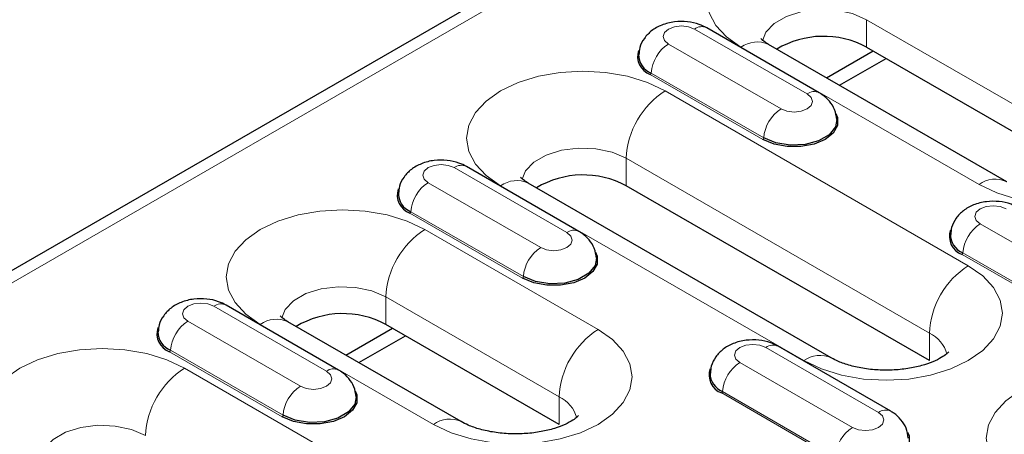
# Model space of a CAD drawing. Units: millimetres. Extents: x 0 to 420, y 0 to 297.
# Drawn here: x 93 to 109, y 69 to 76 of the extents above; entities that cross this region are included whole.
import ezdxf

# ---------------------------------------------------------------- set-up
doc = ezdxf.new("R2010")
doc.units = ezdxf.units.MM

msp = doc.modelspace()

# ---------------------------------------------------------------- linework, layer by layer
at = {"color": 7, "linetype": 'Continuous', "lineweight": 25}
for p, q in [((174.0969, 118.613), (32.817, 37.0538)), ((106.3084, 74.7724), (104.4699, 75.8337)), ((109.3688, 73.3172), (105.4797, 75.5623)), ((106.4251, 75.0165), (107.1867, 75.4561)), ((107.0803, 75.5175), (110.9694, 73.2724)), ((106.6373, 74.894), (107.3988, 75.3337)), ((102.3839, 72.5069), (100.5455, 73.5682)), ((106.505, 70.4393), (101.5553, 73.2968)), ((108.1056, 70.3946), (103.1559, 73.252)), ((98.4595, 70.2413), (96.621, 71.3027)), ((100.4592, 69.3984), (97.6308, 71.0312)), ((98.5762, 70.4854), (99.3378, 70.9251)), ((102.0599, 69.3537), (99.2315, 70.9865)), ((98.7884, 70.363), (99.55, 70.8026)), ((107.4751, 69.5678), (105.6366, 70.6291))]:
    msp.add_line(p, q, dxfattribs=at)
at = {"color": 8, "linetype": 'Continuous', "lineweight": 18}
for p, q in [((33.117, 37.0241), (174.3969, 118.5833)), ((110.9694, 73.7215), (107.0803, 75.9666)), ((107.0803, 75.5175), (107.0803, 75.9666)), ((106.1084, 74.7526), (104.2699, 75.8139)), ((103.845, 75.5686), (105.6835, 74.5073)), ((108.9188, 73.2726), (105.0297, 75.5177)), ((105.4009, 74.0331), (103.5625, 75.0945)), ((105.3868, 74.0094), (103.5483, 75.0707)), ((108.742, 71.9459), (103.7923, 74.8034)), ((103.1559, 73.7011), (108.1056, 70.8437)), ((103.1559, 73.252), (103.1559, 73.7011)), ((102.184, 72.4871), (100.3455, 73.5484)), ((99.9205, 73.3031), (101.759, 72.2417)), ((101.1053, 73.2522), (106.055, 70.3948)), ((101.4624, 71.7439), (99.6239, 72.8052)), ((101.4765, 71.7676), (99.638, 72.8289)), ((102.6963, 70.905), (99.8679, 72.5378)), ((108.9362, 72.6295), (110.7746, 71.5682)), ((110.478, 71.0703), (108.6395, 72.1317)), ((110.4921, 71.0941), (108.6536, 72.1554)), ((99.2315, 71.4356), (102.0599, 69.8028)), ((99.2315, 70.9865), (99.2315, 71.4356)), ((98.2595, 70.2215), (96.421, 71.2829)), ((95.9961, 71.0375), (97.8346, 69.9762)), ((97.1808, 70.9867), (100.0093, 69.3538)), ((108.1056, 70.3946), (108.1056, 70.8437)), ((107.2751, 69.548), (105.4367, 70.6093)), ((97.5379, 69.4783), (95.6995, 70.5397)), ((97.5521, 69.5021), (95.7136, 70.5634)), ((100.8932, 67.4149), (95.9434, 70.2723)), ((105.0117, 70.364), (106.8502, 69.3027)), ((102.0599, 69.3537), (102.0599, 69.8028)), ((106.5535, 68.8048), (104.7151, 69.8661)), ((106.5677, 68.8285), (104.7292, 69.8899))]:
    msp.add_line(p, q, dxfattribs=at)
at = {"color": 8, "linetype": 'Continuous', "lineweight": 18, "flags": 128}
for points in [[(105.0297, 75.5177), (104.7934, 75.6839), (104.6179, 75.8736), (104.5097, 76.0793), (104.4732, 76.2933), (104.5097, 76.5073), (104.6179, 76.7131), (104.7934, 76.9027), (105.0297, 77.0689), (105.3177, 77.2053), (105.6461, 77.3067), (106.0026, 77.3691), (106.3732, 77.3902), (106.7439, 77.3691), (107.1003, 77.3067), (107.4288, 77.2053), (107.7167, 77.0689)], [(107.0803, 75.9666), (106.8525, 76.0651), (106.5858, 76.1225), (106.3019, 76.1342), (106.0238, 76.0993), (105.774, 76.0206), (105.5727, 75.9044), (105.4363, 75.7602), (105.3791, 75.6207)], [(104.2699, 75.8139), (104.1724, 75.8515), (104.0575, 75.8647), (103.9425, 75.8515), (103.845, 75.8139), (103.7799, 75.7576), (103.757, 75.6913), (103.7799, 75.6249), (103.845, 75.5686)], [(103.7923, 74.8034), (103.5044, 74.9398), (103.1759, 75.0411), (102.8195, 75.1036), (102.4488, 75.1246), (102.0781, 75.1036), (101.7217, 75.0411), (101.3932, 74.9398), (101.1053, 74.8034), (100.869, 74.6372), (100.6934, 74.4475), (100.5853, 74.2418), (100.5488, 74.0278), (100.5853, 73.8138), (100.6934, 73.608), (100.869, 73.4184), (101.1053, 73.2522)], [(111.6058, 74.8238), (111.8421, 74.6576), (112.0177, 74.4679), (112.1258, 74.2622), (112.1623, 74.0482), (112.1258, 73.8342), (112.0177, 73.6284), (111.8421, 73.4388), (111.6058, 73.2726), (111.3179, 73.1362), (110.9894, 73.0348), (110.633, 72.9724), (110.2623, 72.9513), (109.8917, 72.9724), (109.5352, 73.0348), (109.2067, 73.1362), (108.9188, 73.2726)], [(105.6835, 74.5073), (105.781, 74.4697), (105.8959, 74.4565), (106.0109, 74.4697), (106.1084, 74.5073), (106.1735, 74.5636), (106.1964, 74.6299), (106.1735, 74.6963), (106.1084, 74.7526)], [(101.4552, 73.3581), (101.5118, 73.4946), (101.6483, 73.6389), (101.8495, 73.755), (102.0993, 73.8338), (102.3775, 73.8687), (102.6614, 73.857), (102.928, 73.7996), (103.1559, 73.7011)], [(100.3455, 73.5484), (100.248, 73.586), (100.133, 73.5992), (100.018, 73.586), (99.9205, 73.5484), (99.8554, 73.4921), (99.8325, 73.4257), (99.8554, 73.3594), (99.9205, 73.3031)], [(99.8679, 72.5378), (99.5799, 72.6742), (99.2514, 72.7756), (98.895, 72.838), (98.5244, 72.8591), (98.1537, 72.838), (97.7973, 72.7756), (97.4688, 72.6742), (97.1808, 72.5378), (96.9446, 72.3716), (96.769, 72.182), (96.6609, 71.9762), (96.6244, 71.7623), (96.6609, 71.5483), (96.769, 71.3425), (96.9446, 71.1529), (97.1808, 70.9867)], [(109.3611, 72.8749), (109.2636, 72.9125), (109.1486, 72.9257), (109.0336, 72.9125), (108.9362, 72.8749), (108.871, 72.8186), (108.8482, 72.7522), (108.871, 72.6858), (108.9362, 72.6295)], [(101.759, 72.2417), (101.8565, 72.2041), (101.9715, 72.1909), (102.0865, 72.2041), (102.184, 72.2417), (102.2491, 72.298), (102.272, 72.3644), (102.2491, 72.4308), (102.184, 72.4871)], [(106.055, 70.3948), (106.343, 70.2584), (106.6714, 70.157), (107.0279, 70.0946), (107.3985, 70.0735), (107.7692, 70.0946), (108.1256, 70.157), (108.4541, 70.2584), (108.742, 70.3948), (108.9783, 70.561), (109.1539, 70.7506), (109.262, 70.9564), (109.2985, 71.1704), (109.262, 71.3843), (109.1539, 71.5901), (108.9783, 71.7797), (108.742, 71.9459)], [(97.5308, 71.0926), (97.5874, 71.2291), (97.7238, 71.3733), (97.9251, 71.4895), (98.1749, 71.5683), (98.453, 71.6032), (98.7369, 71.5915), (99.0036, 71.534), (99.2315, 71.4356)], [(96.421, 71.2829), (96.3236, 71.3205), (96.2086, 71.3337), (96.0936, 71.3205), (95.9961, 71.2829), (95.931, 71.2266), (95.9081, 71.1602), (95.931, 71.0938), (95.9961, 71.0375)], [(100.0093, 69.3538), (100.2972, 69.2174), (100.6257, 69.1161), (100.9821, 69.0537), (101.3528, 69.0326), (101.7234, 69.0537), (102.0799, 69.1161), (102.4084, 69.2174), (102.6963, 69.3538), (102.9326, 69.5201), (103.1081, 69.7097), (103.2163, 69.9155), (103.2528, 70.1294), (103.2163, 70.3434), (103.1081, 70.5492), (102.9326, 70.7388), (102.6963, 70.905)], [(95.9434, 70.2723), (95.6555, 70.4087), (95.327, 70.5101), (94.9706, 70.5725), (94.5999, 70.5936), (94.2292, 70.5725), (93.8728, 70.5101), (93.5443, 70.4087), (93.2564, 70.2723), (93.0201, 70.1061), (92.8445, 69.9165), (92.7364, 69.7107), (92.6999, 69.4967), (92.7364, 69.2827), (92.8445, 69.077), (93.0201, 68.8873), (93.2564, 68.7211)], [(105.4367, 70.6093), (105.3392, 70.6469), (105.2242, 70.6601), (105.1092, 70.6469), (105.0117, 70.6093), (104.9466, 70.553), (104.9237, 70.4867), (104.9466, 70.4203), (105.0117, 70.364)], [(97.8346, 69.9762), (97.9321, 69.9386), (98.0471, 69.9254), (98.162, 69.9386), (98.2595, 69.9762), (98.3247, 70.0325), (98.3475, 70.0989), (98.3247, 70.1653), (98.2595, 70.2215)], [(112.2776, 69.9049), (111.9897, 70.0413), (111.6612, 70.1427), (111.3047, 70.2051), (110.9341, 70.2262), (110.5634, 70.2051), (110.207, 70.1427), (109.8785, 70.0413), (109.5906, 69.9049), (109.3543, 69.7387), (109.1787, 69.5491), (109.0706, 69.3433), (109.0341, 69.1293), (109.0706, 68.9154), (109.1787, 68.7096), (109.3543, 68.52), (109.5906, 68.3537)], [(106.8502, 69.3027), (106.9477, 69.2651), (107.0627, 69.2519), (107.1777, 69.2651), (107.2751, 69.3027), (107.3403, 69.359), (107.3631, 69.4253), (107.3403, 69.4917), (107.2751, 69.548)], [(93.6063, 68.8271), (93.663, 68.9636), (93.7994, 69.1078), (94.0006, 69.224), (94.2504, 69.3027), (94.5286, 69.3376), (94.8125, 69.3259), (95.0792, 69.2685), (95.307, 69.17)]]:
    msp.add_lwpolyline(points, dxfattribs=at)
at = {"color": 7, "linetype": 'Continuous', "lineweight": 25, "flags": 128}
for points in [[(106.5803, 74.4324), (106.6071, 74.3683), (106.6071, 74.2383), (106.5375, 74.1146), (106.4051, 74.0094), (106.2228, 73.933), (106.0086, 73.8928), (105.7833, 73.8928), (105.5691, 73.933), (105.3868, 74.0094)], [(106.5955, 74.3329), (106.5721, 74.2143), (106.4694, 74.0871), (106.2975, 73.9878), (106.0771, 73.9285), (105.8349, 73.9163), (105.6001, 73.9526), (105.4009, 74.0331)], [(102.6559, 72.1669), (102.6826, 72.1028), (102.6826, 71.9728), (102.613, 71.8491), (102.4806, 71.7439), (102.2984, 71.6674), (102.0841, 71.6273), (101.8589, 71.6273), (101.6446, 71.6674), (101.4624, 71.7439)], [(102.6711, 72.0674), (102.6477, 71.9487), (102.5449, 71.8216), (102.373, 71.7223), (102.1527, 71.663), (101.9105, 71.6508), (101.6757, 71.6871), (101.4765, 71.7676)], [(98.7314, 69.9014), (98.7582, 69.8373), (98.7582, 69.7072), (98.6886, 69.5836), (98.5562, 69.4783), (98.3739, 69.4019), (98.1597, 69.3617), (97.9344, 69.3617), (97.7202, 69.4019), (97.5379, 69.4783)], [(98.7467, 69.8019), (98.7232, 69.6832), (98.6205, 69.556), (98.4486, 69.4568), (98.2282, 69.3975), (97.986, 69.3852), (97.7512, 69.4216), (97.5521, 69.5021)], [(107.7471, 69.2278), (107.7738, 69.1637), (107.7738, 69.0337), (107.7042, 68.91), (107.5718, 68.8048), (107.3895, 68.7284), (107.1753, 68.6882), (106.95, 68.6882), (106.7358, 68.7284), (106.5535, 68.8048)]]:
    msp.add_lwpolyline(points, dxfattribs=at)
at = {"color": 8, "linetype": 'Continuous', "lineweight": 18}
for centre, radius, start, end in [((104.3861, 75.66), 0.1928, 64.25043, 127.06003), ((104.1795, 75.0481), 0.6188, 122.72391, 175.69999), ((105.2934, 75.1497), 0.4527, 65.69288, 125.61758), ((103.5316, 75.0968), 0.0309, 302.72391, 355.69999), ((104.5376, 73.6382), 1.3831, 122.60548, 177.39452), ((106.2246, 74.5987), 0.1928, 64.22551, 127.0625), ((106.018, 73.9867), 0.6188, 122.72391, 175.69999), ((105.3701, 74.0354), 0.0309, 302.72391, 355.69999), ((100.4617, 73.3945), 0.1928, 64.25043, 127.06003), ((101.3689, 72.8842), 0.4527, 65.69288, 125.61758), ((109.18, 72.9294), 0.4313, 63.94847, 127.26293), ((100.255, 72.7825), 0.6188, 122.72391, 175.69999), ((99.6072, 72.8312), 0.0309, 302.72391, 355.69999), ((100.6132, 71.3727), 1.3831, 122.60548, 177.39452), ((102.3002, 72.3332), 0.1928, 64.22551, 127.0625), ((109.2707, 72.109), 0.6188, 122.72391, 175.69999), ((102.0935, 71.7212), 0.6188, 122.72391, 175.69999), ((108.6228, 72.1577), 0.0309, 302.72391, 355.69999), ((109.4873, 70.7808), 1.3831, 122.60548, 177.39452), ((101.4457, 71.7699), 0.0309, 302.72391, 355.69999), ((96.5373, 71.129), 0.1928, 64.25043, 127.06003), ((97.4445, 70.6187), 0.4527, 65.69288, 125.61758), ((96.3306, 70.517), 0.6188, 122.72391, 175.69999), ((103.4416, 69.7399), 1.3831, 122.60548, 177.39452), ((107.8882, 70.3711), 0.5202, 14.24185, 65.29681), ((105.5529, 70.4554), 0.1928, 64.25043, 127.06003), ((95.6827, 70.5657), 0.0309, 302.72391, 355.69999), ((106.3187, 70.0267), 0.4527, 65.70883, 125.61619), ((96.6887, 69.1072), 1.3831, 122.60548, 177.39452), ((105.3462, 69.8435), 0.6188, 122.72391, 175.69999), ((98.3757, 70.0677), 0.1928, 64.22551, 127.0625), ((98.1691, 69.4557), 0.6188, 122.72391, 175.69999), ((101.8425, 69.3302), 0.5202, 14.24185, 65.29681), ((104.6983, 69.8922), 0.0309, 302.72391, 355.69999), ((97.5212, 69.5044), 0.0309, 302.72391, 355.69999), ((107.3913, 69.3941), 0.1928, 64.22551, 127.0625), ((100.2729, 68.9858), 0.4527, 65.70883, 125.61619), ((107.1847, 68.7821), 0.6188, 122.72391, 175.69999)]:
    msp.add_arc(centre, radius, start, end, dxfattribs=at)
at = {"color": 7, "linetype": 'Continuous', "lineweight": 25}
for centre, radius, start, end in [((106.3759, 74.2045), 1.4901, 61.78803, 120.76269), ((103.6525, 75.3636), 0.3108, 160.91056, 250.41025), ((103.6863, 75.3986), 0.3284, 180.64127, 247.84835), ((102.4515, 71.9389), 1.4901, 61.78803, 120.76269), ((99.7281, 73.098), 0.3108, 160.91056, 250.41025), ((99.7588, 73.1299), 0.3243, 177.62367, 248.14211), ((108.7437, 72.4245), 0.3108, 160.91056, 250.41025), ((108.7744, 72.4564), 0.3243, 177.62367, 248.14211), ((98.527, 69.6734), 1.4901, 61.78803, 120.76269), ((95.8037, 70.8325), 0.3108, 160.91056, 250.41025), ((95.8374, 70.8676), 0.3284, 180.64127, 247.84835), ((104.8193, 70.159), 0.3108, 160.91056, 250.41025), ((104.853, 70.194), 0.3284, 180.64127, 247.84835)]:
    msp.add_arc(centre, radius, start, end, dxfattribs=at)
for points, knots in [([(104.4699, 75.8337), (104.4302, 75.8537), (104.3329, 75.9027), (104.1536, 75.9404), (103.9404, 75.9394), (103.7384, 75.8885), (103.5696, 75.7943), (103.4472, 75.667), (103.3729, 75.5288), (103.3666, 75.4334), (103.364, 75.3945)], [0, 0, 0, 0, 0.0958063, 0.2350123, 0.3801291, 0.5338257, 0.6696865, 0.7946511, 0.9163459, 1, 1, 1, 1]), ([(105.4797, 75.5623), (105.46, 75.5743), (105.4038, 75.6086), (105.355, 75.6548), (105.3527, 75.6586), (105.3516, 75.6604)], [0, 0, 0, 0, 0.2258228, 0.6447118, 1, 1, 1, 1]), ([(106.5942, 74.3334), (106.5859, 74.3891), (106.5695, 74.4986), (106.4799, 74.6382), (106.387, 74.7242), (106.325, 74.7622), (106.3084, 74.7724)], [0, 0, 0, 0, 0.3058756, 0.6005602, 0.8926718, 1, 1, 1, 1]), ([(100.5455, 73.5682), (100.5058, 73.5882), (100.4084, 73.6372), (100.2291, 73.6748), (100.016, 73.6739), (99.814, 73.623), (99.6451, 73.5287), (99.5228, 73.4014), (99.4485, 73.2633), (99.4421, 73.1678), (99.4396, 73.129)], [0, 0, 0, 0, 0.0958063, 0.2350123, 0.3801291, 0.5338257, 0.6696865, 0.7946511, 0.9163459, 1, 1, 1, 1]), ([(101.5553, 73.2968), (101.5356, 73.3088), (101.4793, 73.3431), (101.4305, 73.3892), (101.4282, 73.3931), (101.4272, 73.3948)], [0, 0, 0, 0, 0.2258228, 0.6447118, 1, 1, 1, 1]), ([(109.5611, 72.8947), (109.5214, 72.9146), (109.424, 72.9636), (109.2448, 73.0013), (109.0316, 73.0003), (108.8296, 72.9495), (108.6607, 72.8552), (108.5384, 72.7279), (108.4641, 72.5897), (108.4578, 72.4943), (108.4552, 72.4554)], [0, 0, 0, 0, 0.0958063, 0.2350123, 0.3801291, 0.5338257, 0.6696865, 0.7946511, 0.9163459, 1, 1, 1, 1]), ([(102.6698, 72.0678), (102.6614, 72.1236), (102.645, 72.2331), (102.5554, 72.3727), (102.4626, 72.4587), (102.4006, 72.4967), (102.3839, 72.5069)], [0, 0, 0, 0, 0.3058756, 0.6005602, 0.8926718, 1, 1, 1, 1]), ([(96.621, 71.3027), (96.5813, 71.3226), (96.484, 71.3717), (96.3047, 71.4093), (96.0916, 71.4083), (95.8896, 71.3575), (95.7207, 71.2632), (95.5983, 71.1359), (95.524, 70.9977), (95.5177, 70.9023), (95.5151, 70.8634)], [0, 0, 0, 0, 0.0958063, 0.2350123, 0.3801291, 0.5338257, 0.6696865, 0.7946511, 0.9163459, 1, 1, 1, 1]), ([(97.6308, 71.0312), (97.6111, 71.0432), (97.5549, 71.0776), (97.5061, 71.1237), (97.5038, 71.1275), (97.5027, 71.1293)], [0, 0, 0, 0, 0.2258228, 0.6447118, 1, 1, 1, 1]), ([(105.6366, 70.6291), (105.597, 70.6491), (105.4996, 70.6981), (105.3203, 70.7358), (105.1072, 70.7348), (104.9052, 70.6839), (104.7363, 70.5897), (104.614, 70.4624), (104.5397, 70.3242), (104.5333, 70.2288), (104.5307, 70.1899)], [0, 0, 0, 0, 0.0958063, 0.2350123, 0.3801291, 0.5338257, 0.6696865, 0.7946511, 0.9163459, 1, 1, 1, 1]), ([(108.4215, 70.5381), (108.422, 70.539), (108.4255, 70.5461), (108.4064, 70.5179), (108.3365, 70.4633), (108.2085, 70.3918), (108.0318, 70.3246), (107.8135, 70.2711), (107.5656, 70.2398), (107.304, 70.2357), (107.0462, 70.2602), (106.8125, 70.3103), (106.6262, 70.375), (106.5422, 70.4196), (106.505, 70.4393)], [0, 0, 0, 0, 0.0118304, 0.0959137, 0.1817988, 0.268025, 0.3565372, 0.4483476, 0.5429886, 0.6393903, 0.7362911, 0.8320686, 0.9256046, 1, 1, 1, 1]), ([(98.7453, 69.8023), (98.737, 69.8581), (98.7206, 69.9675), (98.631, 70.1071), (98.5381, 70.1932), (98.4762, 70.2311), (98.4595, 70.2413)], [0, 0, 0, 0, 0.3058756, 0.6005602, 0.8926718, 1, 1, 1, 1]), ([(102.3758, 69.4972), (102.3762, 69.498), (102.3798, 69.5052), (102.3607, 69.477), (102.2907, 69.4224), (102.1627, 69.3509), (101.986, 69.2837), (101.7677, 69.2302), (101.5199, 69.1988), (101.2582, 69.1947), (101.0005, 69.2193), (100.7667, 69.2694), (100.5804, 69.3341), (100.4964, 69.3787), (100.4592, 69.3984)], [0, 0, 0, 0, 0.0118304, 0.0959137, 0.1817988, 0.268025, 0.3565372, 0.4483476, 0.5429886, 0.6393903, 0.7362911, 0.8320686, 0.9256046, 1, 1, 1, 1]), ([(107.7609, 69.1288), (107.7526, 69.1845), (107.7362, 69.294), (107.6466, 69.4336), (107.5537, 69.5196), (107.4918, 69.5576), (107.4751, 69.5678)], [0, 0, 0, 0, 0.3058756, 0.6005602, 0.8926718, 1, 1, 1, 1])]:
    msp.add_open_spline(points, degree=3, knots=knots, dxfattribs=at)

doc.saveas('drawing.dxf')
